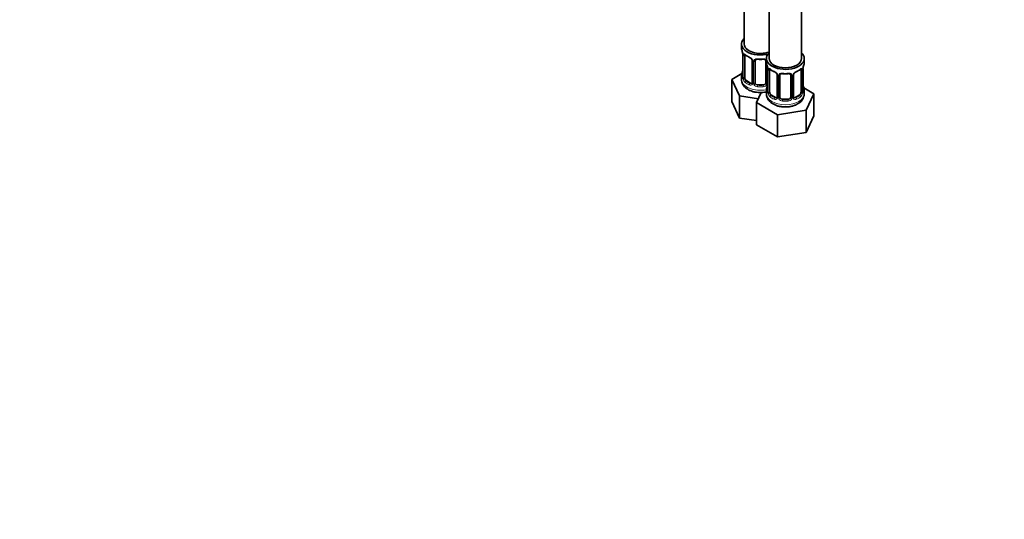
# Model space of a CAD drawing. Units: millimetres. Extents: x 0 to 1478, y 0 to 1758.
# Drawn here: x 750 to 1114, y 0 to 185 of the extents above; entities that cross this region are included whole.
import ezdxf
from ezdxf import colors
from ezdxf.entities.mleader import LeaderData, LeaderLine
from ezdxf.math import Vec2, Vec3

# ---------------------------------------------------------------- set-up
doc = ezdxf.new("R2010")
doc.units = ezdxf.units.MM
doc.layers.add('DV6_Défaut', color=7, linetype='Continuous')
doc.layers.add('Défaut', color=7, linetype='Continuous')

# ---------------------------------------------------------------- blocks, each defined once
blk = doc.blocks.new('_DOT')
at = {"color": 0}
blk.add_line((0, 0), (-1, 0), dxfattribs=at)
at = {"color": 0, "const_width": 0.333}
blk.add_lwpolyline([(-0.1665, 0, 1), (0.1665, 0, 1)], format="xyb", close=True, dxfattribs=at)
blk = doc.blocks.new('SE5')
at = {"layer": 'DV6_Défaut', "color": 7, "linetype": 'Continuous', "lineweight": 35}
for p, q in [((1017.82, 421.88), (1017.82, 175.75)), ((1027.01, 416.58), (1027.01, 170.44)), ((1039.01, 170.44), (1039.01, 416.58)), ((1016.82, 175.75), (1016.82, 174.28)), ((1017.27, 171.75), (1017.27, 163.69)), ((1018.02, 163.36), (1018.02, 171.42)), ((1020.76, 169.65), (1020.76, 161.58)), ((1021.82, 161.49), (1021.82, 169.56)), ((1025.82, 169.56), (1025.82, 161.49)), ((1026.01, 170.44), (1026.01, 168.97)), ((1040.01, 168.97), (1040.01, 170.44)), ((1016.99, 164.86), (1013.22, 162.69)), ((1016.82, 163.93), (1016.82, 162.69)), ((1026.46, 166.45), (1026.46, 158.38)), ((1027.21, 158.05), (1027.21, 166.11)), ((1029.96, 164.34), (1029.96, 156.28)), ((1031.01, 156.19), (1031.01, 164.25)), ((1035.01, 164.25), (1035.01, 156.19)), ((1036.06, 156.28), (1036.06, 164.34)), ((1038.81, 166.11), (1038.81, 158.05)), ((1039.56, 158.38), (1039.56, 166.45)), ((1013.22, 162.69), (1016.06, 156.57)), ((1013.22, 154.53), (1013.22, 162.69)), ((1020.14, 161.32), (1018.73, 162.13)), ((1024.82, 160.68), (1022.82, 160.68)), ((1016.06, 156.57), (1023.06, 155.49)), ((1016.06, 148.41), (1016.06, 156.57)), ((1024.13, 157.8), (1022.41, 154.11)), ((1026.01, 158.62), (1026.01, 157.38)), ((1029.33, 156.01), (1027.92, 156.83)), ((1038.1, 156.83), (1036.69, 156.01)), ((1043.61, 157.38), (1039.84, 159.56)), ((1040.01, 157.38), (1040.01, 158.62)), ((1040.77, 151.27), (1043.61, 157.38)), ((1043.61, 149.22), (1043.61, 157.38)), ((1013.22, 154.53), (1016.06, 148.41)), ((1022.41, 154.11), (1030.17, 149.63)), ((1022.41, 145.94), (1022.41, 154.11)), ((1034.01, 155.37), (1032.01, 155.37)), ((1036.25, 155.92), (1036.14, 156.05)), ((1030.17, 149.63), (1040.77, 151.27)), ((1030.17, 141.46), (1030.17, 149.63)), ((1040.77, 143.1), (1040.77, 151.27)), ((1016.06, 148.41), (1022.41, 147.43)), ((1022.41, 145.94), (1030.17, 141.46)), ((1040.77, 143.1), (1043.61, 149.22)), ((1030.17, 141.46), (1040.77, 143.1))]:
    blk.add_line(p, q, dxfattribs=at)
at = {"layer": 'DV6_Défaut', "color": 7, "linetype": 'Continuous', "lineweight": 18}
for p, q in [((1017.3, 171.67), (1017.3, 163.61)), ((1017.41, 163.45), (1017.41, 171.51)), ((1021, 169.44), (1021, 161.37)), ((1021.28, 161.31), (1021.28, 169.37)), ((1026.36, 167.3), (1026.36, 161.31)), ((1026.49, 166.36), (1026.49, 158.3)), ((1026.6, 158.14), (1026.6, 166.2)), ((1030.2, 164.13), (1030.2, 156.07)), ((1030.47, 156), (1030.47, 164.06)), ((1035.55, 164.06), (1035.55, 156)), ((1035.82, 156.07), (1035.82, 164.13)), ((1039.42, 166.2), (1039.42, 158.14)), ((1039.53, 158.3), (1039.53, 166.36)), ((1018.73, 162.13), (1018.5, 162)), ((1020.14, 161.32), (1019.91, 161.18)), ((1022.82, 160.68), (1022.82, 160.49)), ((1024.82, 160.68), (1024.82, 160.49)), ((1027.92, 156.83), (1027.69, 156.69)), ((1038.1, 156.83), (1038.33, 156.69)), ((1029.33, 156.01), (1029.1, 155.88)), ((1032.01, 155.37), (1032.01, 155.18)), ((1034.01, 155.37), (1034.01, 155.18)), ((1036.69, 156.01), (1036.92, 155.88))]:
    blk.add_line(p, q, dxfattribs=at)
at = {"layer": 'DV6_Défaut', "color": 7, "linetype": 'Continuous', "lineweight": 35}
for centre, radius, start, end in [((1002.65, 169.47), 14.86, 10.7478, 16.3941), ((1013.74, 171.63), 3.55, 0.6583, 9.9884), ((1022.22, 176.84), 6.49, 232.2649, 247.665), ((1019.04, 169.14), 1.84, 27.7474, 66.9212), ((1020.29, 169.72), 0.472, 352.038, 35.9924), ((1022.02, 169.68), 0.181, 129.8517, 187.3982), ((1023.82, 181.85), 11.78, 264.9577, 275.0423), ((1011.84, 164.17), 14.86, 10.7478, 16.3941), ((1054.18, 164.17), 14.86, 163.606, 169.2521), ((1002.65, 168.74), 14.86, 343.6059, 349.2522), ((1022.93, 166.32), 3.55, 0.6583, 9.9884), ((1031.41, 171.53), 6.49, 232.2649, 247.665), ((1028.23, 163.83), 1.84, 27.7474, 66.9212), ((1029.48, 164.41), 0.472, 352.038, 35.9924), ((1031.21, 164.37), 0.181, 129.8517, 187.3982), ((1033.01, 176.54), 11.78, 264.9577, 275.0423), ((1036.66, 164.38), 0.583, 147.8713, 183.6523), ((1037.79, 163.82), 1.85, 112.9424, 151.8373), ((1034.49, 171.73), 6.71, 292.5916, 307.4786), ((1043.08, 166.32), 3.55, 170.0079, 179.3454), ((1016.42, 163.61), 0.845, 345.6253, 3.1864), ((1011.84, 163.43), 14.86, 343.6059, 349.2522), ((1054.18, 163.43), 14.86, 190.7479, 196.394), ((1025.61, 158.3), 0.845, 345.6253, 3.1864), ((1035.65, 157.5), 4.34, 295.9421, 358.0518), ((1040.6, 158.34), 1.04, 177.8495, 193.8521), ((1036.31, 156.23), 0.238, 167.3, 226.2301)]:
    blk.add_arc(centre, radius, start, end, dxfattribs=at)
at = {"layer": 'DV6_Défaut', "color": 7, "linetype": 'Continuous', "lineweight": 18}
for centre, radius, start, end in [((1018.51, 171.56), 1.11, 160.4927, 182.2972), ((1018.7, 168.72), 2.5, 29.8198, 66.9998), ((1019.84, 169.41), 1.16, 1.0203, 28.275), ((1022.06, 169.38), 0.785, 144.9712, 180.8641), ((1027.71, 166.25), 1.11, 160.4927, 182.2972), ((1027.89, 163.42), 2.5, 29.8198, 66.9998), ((1029.03, 164.11), 1.16, 1.0203, 28.275), ((1031.25, 164.08), 0.785, 144.9712, 180.8641), ((1034.77, 164.08), 0.785, 359.1311, 35.0336), ((1036.99, 164.11), 1.16, 151.7186, 178.9861), ((1038.13, 163.42), 2.5, 113.0004, 150.18), ((1038.32, 166.25), 1.1, 357.6841, 19.526), ((1016, 163.56), 1.29, 343.3385, 1.8084), ((1020.3, 163.47), 2.89, 180.5093, 191.9483), ((1019.76, 163.23), 2.32, 188.7542, 226.8152), ((1020.12, 161.54), 0.972, 242.8666, 320.2121), ((1020.19, 161.88), 0.746, 247.8303, 299.903), ((1020.23, 161.36), 0.779, 325.2937, 1.0277), ((1022.37, 161.32), 1.1, 180.837, 209.4908), ((1022.91, 161.65), 1.72, 210.2871, 265.0453), ((1023, 161.69), 1.21, 206.8319, 261.5389), ((1024.65, 161.68), 1.2, 278.249, 333.3802), ((1024.73, 161.65), 1.72, 274.9548, 329.7127), ((1025.26, 161.32), 1.1, 330.5042, 359.168), ((1025.2, 158.26), 1.29, 343.3385, 1.8084), ((1029.5, 158.17), 2.89, 180.5093, 191.9483), ((1028.95, 157.92), 2.32, 188.7542, 226.8152), ((1037.07, 157.92), 2.32, 313.1842, 351.2464), ((1036.53, 158.17), 2.89, 348.0493, 359.4931), ((1040.82, 158.26), 1.29, 178.1771, 196.676), ((1029.31, 156.23), 0.972, 242.8666, 320.2121), ((1029.39, 156.57), 0.746, 247.8303, 299.903), ((1029.42, 156.05), 0.779, 325.2937, 1.0277), ((1031.57, 156.02), 1.1, 180.837, 209.4908), ((1032.1, 156.34), 1.72, 210.2871, 265.0453), ((1032.19, 156.38), 1.21, 206.8319, 261.5389), ((1033.84, 156.37), 1.2, 278.249, 333.3802), ((1033.92, 156.34), 1.72, 274.9548, 329.7127), ((1034.45, 156.02), 1.1, 330.5042, 359.168), ((1036.6, 156.05), 0.779, 178.9659, 214.7127), ((1036.71, 156.23), 0.972, 219.7872, 297.134), ((1036.63, 156.56), 0.735, 239.198, 292.8078)]:
    blk.add_arc(centre, radius, start, end, dxfattribs=at)
at = {"layer": 'DV6_Défaut', "color": 7, "linetype": 'Continuous', "lineweight": 35}
for centre, major_axis, ratio, start_param, end_param in [((1023.82, 175.75), (7, 0), 0.57735, 2.600493, 5.185947), ((1023.82, 175.75), (6, 0), 0.57735, 3.141593, 5.273426), ((1023.82, 174.28), (7, 0), 0.57735, 3.141593, 3.293694), ((1017.67, 171.75), (0.4, 0), 0.57735, 3.141591, 3.513239), ((1018.73, 171.01), (-0.5, 0.866), 0.57735, 0.338885, 0.785398), ((1033.01, 170.44), (7, 0), 0.57735, 2.600493, 6.283185), ((1033.01, 170.44), (7, 0), 0.57735, 0, 0.5411), ((1019.91, 171.21), (0.156, 0.368), 0.483207, 2.29088, 3.153586), ((1021.16, 169.65), (0.4, 0), 0.57735, 3.116521, 3.141591), ((1033.01, 168.97), (7, 0), 0.57735, 3.141593, 3.293694), ((1033.01, 170.44), (6, 0), 0.57735, 3.141593, 6.283185), ((1033.01, 168.97), (-7, 0), 0.57735, 2.989492, 3.141593), ((1023.82, 163.93), (7, 0), 0.57735, 2.989492, 3.293694), ((1017.62, 165.89), (0.395, -0.063), 0.166114, 2.853764, 3.653865), ((1026.86, 166.45), (0.4, 0), 0.57735, 3.141591, 3.513239), ((1027.92, 165.71), (-0.5, 0.866), 0.57735, 0.338885, 0.785398), ((1029.1, 165.9), (0.156, 0.368), 0.483207, 2.29088, 3.153586), ((1030.36, 164.34), (0.4, 0), 0.57735, 3.116521, 3.141591), ((1035.66, 164.34), (-0.4, 0), 0.57735, 3.141593, 3.161886), ((1036.92, 165.9), (-0.156, 0.368), 0.483207, 3.111739, 3.142104), ((1038.1, 165.71), (0.5, 0.866), 0.57735, 5.497787, 5.9443), ((1039.16, 166.45), (-0.4, 0), 0.57735, 2.769946, 3.141593), ((1017.67, 163.69), (0.4, 0), 0.57735, 3.141593, 3.513239), ((1018.73, 162.95), (-0.5, 0.866), 0.57735, 0.785398, 1.231911), ((1018.73, 162.95), (0.5, -0.866), 0.57735, 4.373504, 5.497787), ((1020.14, 162.13), (-0.5, 0.866), 0.57735, 2.356194, 3.141593), ((1022.82, 161.49), (1, 0), 0.816497, 3.141593, 3.588106), ((1022.82, 161.49), (1, 0), 0.816497, 3.588106, 4.712389), ((1024.82, 161.49), (1, 0), 0.816497, 4.712389, 5.836672), ((1024.82, 161.49), (1, 0), 0.816497, 5.836672, 6.283185), ((1026.81, 160.58), (0.395, -0.063), 0.166114, 2.853764, 3.653865), ((1039.21, 160.58), (-0.395, -0.063), 0.166114, 2.62932, 3.429422), ((1033.01, 158.62), (7, 0), 0.57735, 2.989492, 3.293694), ((1026.86, 158.38), (0.4, 0), 0.57735, 3.141593, 3.513239), ((1027.92, 157.64), (-0.5, 0.866), 0.57735, 0.785398, 1.231911), ((1027.92, 157.64), (0.5, -0.866), 0.57735, 4.373504, 5.497787), ((1038.1, 157.64), (0.5, 0.866), 0.57735, 3.926991, 5.051274), ((1038.1, 157.64), (0.5, 0.866), 0.57735, 5.051274, 5.497787), ((1033.01, 158.62), (-7, 0), 0.57735, 2.989492, 3.293694), ((1029.33, 156.83), (-0.5, 0.866), 0.57735, 2.356194, 3.141593), ((1032.01, 156.19), (1, 0), 0.816497, 3.141593, 3.588106), ((1032.01, 156.19), (-1, 0), 0.816497, 0.446513, 1.570796), ((1034.01, 156.19), (1, 0), 0.816497, 4.712389, 5.836672), ((1034.01, 156.19), (1, 0), 0.816497, 5.836672, 6.283185), ((1035.79, 155.82), (-0.333, -0.222), 0.670791, 3.155509, 3.181696), ((1036.69, 156.83), (0.5, 0.866), 0.57735, 3.205784, 3.926991)]:
    blk.add_ellipse(centre, major_axis=major_axis, ratio=ratio, start_param=start_param, end_param=end_param, dxfattribs=at)
at = {"layer": 'DV6_Défaut', "color": 7, "linetype": 'Continuous', "lineweight": 18}
for centre, major_axis, ratio, start_param, end_param in [((1017.78, 171.6), (0.4, 0), 0.57735, 3.555344, 5.371005), ((1017.83, 172.02), (0.373, -0.146), 0.85055, 3.855675, 5.740852), ((1023.82, 174.28), (-7, 0), 0.57735, 0.633297, 0.937499), ((1018.5, 172.02), (0.247, 0.314), 0.658162, 2.44473, 3.142134), ((1021.03, 170.17), (0.359, 0.176), 0.358003, 3.114508, 4.05706), ((1021.16, 169.65), (0.4, 0), 0.57735, 3.141591, 4.298637), ((1021.42, 169.59), (0.4, 0), 0.57735, 4.340743, 6.156403), ((1021.56, 170.05), (-0.332, 0.222), 0.641506, 1.587428, 3.141786), ((1023.82, 174.28), (-7, 0), 0.57735, 1.418695, 1.722897), ((1022.82, 170.51), (0.035, 0.398), 0.123712, 2.191761, 3.141482), ((1024.82, 170.51), (-0.035, 0.398), 0.123712, 3.141721, 4.091425), ((1026.08, 170.05), (0.332, 0.222), 0.641506, 3.142078, 4.111274), ((1026.21, 169.59), (-0.4, 0), 0.57735, 0.126783, 1.034445), ((1017.29, 164.51), (0.387, -0.103), 0.80707, 1.846723, 3.352676), ((1023.82, 164.26), (6.6, 0), 0.57735, 3.017713, 3.265472), ((1026.97, 166.3), (0.4, 0), 0.57735, 3.555344, 5.371005), ((1027.03, 166.72), (0.373, -0.146), 0.85055, 3.855675, 5.740852), ((1033.01, 168.97), (-7, 0), 0.57735, 0.633297, 0.937499), ((1027.69, 166.72), (0.247, 0.314), 0.658162, 2.44473, 3.142134), ((1030.23, 164.87), (0.359, 0.176), 0.358003, 3.114508, 4.05706), ((1030.36, 164.34), (0.4, 0), 0.57735, 3.141591, 4.298637), ((1030.61, 164.28), (0.4, 0), 0.57735, 4.340743, 6.156403), ((1030.75, 164.74), (-0.332, 0.222), 0.641506, 1.587428, 3.141786), ((1033.01, 168.97), (-7, 0), 0.57735, 1.418695, 1.722897), ((1032.01, 165.21), (0.035, 0.398), 0.123712, 2.191761, 3.141482), ((1034.01, 165.21), (-0.035, 0.398), 0.123712, 3.141721, 4.091425), ((1035.27, 164.74), (0.332, 0.222), 0.641506, 3.142078, 4.695758), ((1035.41, 164.28), (-0.4, 0), 0.57735, 0.126783, 1.942443), ((1035.66, 164.34), (-0.4, 0), 0.57735, 1.984548, 3.141593), ((1035.79, 164.87), (-0.359, 0.176), 0.358003, 2.226125, 3.152186), ((1036.92, 165.9), (-0.156, 0.368), 0.483207, 3.142104, 3.992305), ((1033.01, 168.97), (7, 0), 0.57735, 5.345686, 5.649888), ((1038.33, 166.72), (-0.247, 0.314), 0.658162, 3.14107, 3.838456), ((1038.99, 166.72), (-0.373, -0.146), 0.85055, 0.542333, 2.42751), ((1039.05, 166.3), (-0.4, 0), 0.57735, 0.912181, 2.727841), ((1023.82, 162.69), (7, 0), 0.57735, 3.141593, 5.032612), ((1017.29, 163.35), (-0.387, -0.103), 0.80707, 4.564561, 6.072102), ((1017.62, 163.27), (0.381, -0.123), 0.86268, 3.12316, 3.728142), ((1017.78, 163.54), (-0.4, 0), 0.57735, 0.413752, 2.229412), ((1017.83, 162.97), (-0.392, -0.078), 0.178244, 0.357599, 2.242775), ((1018.5, 161.67), (-0.247, -0.314), 0.658162, 4.015526, 5.586322), ((1023.82, 163.93), (-7, 0), 0.57735, 0.633297, 0.937499), ((1023.82, 164.26), (-6.6, 0), 0.57735, 0.633297, 0.937499), ((1019.91, 160.86), (-0.156, -0.368), 0.483207, 3.861676, 5.432473), ((1021.03, 161.12), (0.333, -0.222), 0.670791, 3.119142, 4.652076), ((1021.16, 161.58), (0.4, 0), 0.57735, 3.141593, 4.298637), ((1021.42, 161.52), (-0.4, 0), 0.57735, 1.19915, 3.01481), ((1021.56, 161), (-0.355, -0.185), 0.387288, 0.98259, 2.867767), ((1022.82, 160.16), (-0.035, -0.398), 0.123712, 3.762557, 5.333353), ((1023.82, 164.26), (-6.6, 0), 0.57735, 1.418695, 1.722897), ((1024.82, 160.16), (0.035, -0.398), 0.123712, 0.949832, 2.520628), ((1026.08, 161), (0.355, -0.185), 0.387288, 3.415419, 5.300595), ((1026.21, 161.52), (0.4, 0), 0.57735, 3.268375, 5.084035), ((1023.82, 163.93), (7, 0), 0.57735, 4.560288, 4.86449), ((1033.01, 157.38), (7, 0), 0.57735, 3.141593, 6.283185), ((1026.49, 159.2), (0.387, -0.103), 0.80707, 1.846723, 3.352676), ((1026.49, 158.05), (-0.387, -0.103), 0.80707, 4.564561, 6.072102), ((1033.01, 158.95), (6.6, 0), 0.57735, 3.017713, 3.265472), ((1026.81, 157.97), (0.381, -0.123), 0.86268, 3.12316, 3.728142), ((1026.97, 158.23), (-0.4, 0), 0.57735, 0.413752, 2.229412), ((1027.03, 157.66), (-0.392, -0.078), 0.178244, 0.357599, 2.242775), ((1027.69, 156.37), (-0.247, -0.314), 0.658162, 4.015526, 5.586322), ((1033.01, 158.95), (-6.6, 0), 0.57735, 0.633297, 0.937499), ((1033.01, 158.95), (6.6, 0), 0.57735, 5.345686, 5.649888), ((1038.33, 156.37), (0.247, -0.314), 0.658162, 0.696863, 2.267659), ((1038.99, 157.66), (0.392, -0.078), 0.178244, 4.04041, 5.925586), ((1039.05, 158.23), (0.4, 0), 0.57735, 4.053773, 5.869434), ((1039.16, 158.38), (-0.4, 0), 0.57735, 2.769946, 3.141593), ((1039.53, 158.05), (0.387, -0.103), 0.80707, 0.211083, 1.781879), ((1039.53, 159.2), (-0.387, -0.103), 0.80707, 2.93051, 4.436462), ((1033.01, 158.95), (-6.6, 0), 0.57735, 3.017713, 3.265472), ((1039.21, 157.97), (-0.381, -0.123), 0.86268, 2.555043, 3.156305), ((1033.01, 158.62), (-7, 0), 0.57735, 0.633297, 0.937499), ((1029.1, 155.55), (-0.156, -0.368), 0.483207, 3.861676, 5.432473), ((1030.23, 155.82), (0.333, -0.222), 0.670791, 3.119142, 4.652076), ((1030.36, 156.28), (0.4, 0), 0.57735, 3.141593, 4.298637), ((1030.61, 156.22), (-0.4, 0), 0.57735, 1.19915, 3.01481), ((1030.75, 155.69), (-0.355, -0.185), 0.387288, 0.98259, 2.867767), ((1032.01, 154.86), (-0.035, -0.398), 0.123712, 3.762557, 5.333353), ((1033.01, 158.62), (7, 0), 0.57735, 4.560288, 4.86449), ((1033.01, 158.95), (-6.6, 0), 0.57735, 1.418695, 1.722897), ((1034.01, 154.86), (0.035, -0.398), 0.123712, 0.949832, 2.520628), ((1035.27, 155.69), (0.355, -0.185), 0.387288, 3.415419, 5.300595), ((1035.41, 156.22), (0.4, 0), 0.57735, 3.268375, 5.084035), ((1035.66, 156.28), (-0.4, 0), 0.57735, 1.984548, 3.141593), ((1035.79, 155.82), (-0.333, -0.222), 0.670791, 1.631109, 3.155509), ((1036.92, 155.55), (0.156, -0.368), 0.483207, 0.850713, 2.421509), ((1033.01, 158.62), (7, 0), 0.57735, 5.345686, 5.649888)]:
    blk.add_ellipse(centre, major_axis=major_axis, ratio=ratio, start_param=start_param, end_param=end_param, dxfattribs=at)
for points, knots in [([(1017.47, 171.92), (1017.5, 171.99), (1017.54, 172.04), (1017.63, 172.1), (1017.68, 172.11), (1017.8, 172.1), (1017.87, 172.08), (1018.01, 172), (1018.09, 171.95), (1018.18, 171.89)], [0, 0, 0, 0, 0.25, 0.25, 0.5, 0.5, 0.75, 0.75, 1, 1, 1, 1]), ([(1021.42, 169.83), (1021.48, 169.92), (1021.56, 170), (1021.75, 170.12), (1021.86, 170.17), (1022.09, 170.25), (1022.22, 170.27), (1022.48, 170.3), (1022.62, 170.3), (1022.76, 170.28)], [0, 0, 0, 0, 0.25, 0.25, 0.5, 0.5, 0.75, 0.75, 1, 1, 1, 1]), ([(1024.88, 170.28), (1025.02, 170.3), (1025.15, 170.3), (1025.42, 170.27), (1025.54, 170.25), (1025.78, 170.17), (1025.89, 170.12), (1026, 170.05), (1026.01, 170.04), (1026.03, 170.02)], [0, 0, 0, 0, 0.315264, 0.315264, 0.630529, 0.630529, 0.945793, 0.945793, 1, 1, 1, 1]), ([(1026.66, 166.62), (1026.69, 166.68), (1026.73, 166.73), (1026.82, 166.79), (1026.87, 166.8), (1026.99, 166.79), (1027.06, 166.77), (1027.21, 166.7), (1027.28, 166.65), (1027.37, 166.58)], [0, 0, 0, 0, 0.25, 0.25, 0.5, 0.5, 0.75, 0.75, 1, 1, 1, 1]), ([(1030.61, 164.53), (1030.67, 164.61), (1030.75, 164.69), (1030.94, 164.81), (1031.05, 164.86), (1031.28, 164.94), (1031.41, 164.96), (1031.67, 164.99), (1031.81, 164.99), (1031.95, 164.98)], [0, 0, 0, 0, 0.25, 0.25, 0.5, 0.5, 0.75, 0.75, 1, 1, 1, 1]), ([(1034.07, 164.98), (1034.21, 164.99), (1034.35, 164.99), (1034.61, 164.96), (1034.74, 164.94), (1034.97, 164.86), (1035.08, 164.81), (1035.27, 164.69), (1035.35, 164.61), (1035.41, 164.53)], [0, 0, 0, 0, 0.25, 0.25, 0.5, 0.5, 0.75, 0.75, 1, 1, 1, 1]), ([(1038.65, 166.58), (1038.74, 166.65), (1038.81, 166.7), (1038.96, 166.77), (1039.03, 166.79), (1039.15, 166.8), (1039.2, 166.79), (1039.29, 166.73), (1039.33, 166.68), (1039.36, 166.62)], [0, 0, 0, 0, 0.25, 0.25, 0.5, 0.5, 0.75, 0.75, 1, 1, 1, 1]), ([(1017.24, 163.19), (1017.22, 163.13), (1017.19, 163.08), (1017.13, 163.03), (1017.1, 163.03), (1017.03, 163.05), (1017, 163.08), (1016.95, 163.17), (1016.92, 163.24), (1016.9, 163.32)], [0, 0, 0, 0, 0.25, 0.25, 0.5, 0.5, 0.75, 0.75, 1, 1, 1, 1]), ([(1018.09, 162.97), (1018.1, 162.87), (1018.12, 162.77), (1018.17, 162.59), (1018.2, 162.49), (1018.3, 162.24), (1018.39, 162.1), (1018.5, 162)], [0, 0, 0, 0, 0.25, 0.25, 0.5, 0.5, 1, 1, 1, 1]), ([(1026.43, 157.89), (1026.41, 157.82), (1026.38, 157.78), (1026.32, 157.73), (1026.29, 157.72), (1026.23, 157.74), (1026.19, 157.77), (1026.14, 157.87), (1026.11, 157.93), (1026.09, 158.01)], [0, 0, 0, 0, 0.25, 0.25, 0.5, 0.5, 0.75, 0.75, 1, 1, 1, 1]), ([(1027.28, 157.66), (1027.3, 157.56), (1027.31, 157.47), (1027.36, 157.28), (1027.39, 157.19), (1027.49, 156.93), (1027.58, 156.79), (1027.69, 156.69)], [0, 0, 0, 0, 0.25, 0.25, 0.5, 0.5, 1, 1, 1, 1]), ([(1038.33, 156.69), (1038.38, 156.74), (1038.43, 156.8), (1038.52, 156.94), (1038.56, 157.02), (1038.66, 157.27), (1038.71, 157.47), (1038.74, 157.66)], [0, 0, 0, 0, 0.25, 0.25, 0.5, 0.5, 1, 1, 1, 1]), ([(1039.93, 158.01), (1039.91, 157.93), (1039.88, 157.87), (1039.83, 157.77), (1039.8, 157.74), (1039.73, 157.72), (1039.7, 157.73), (1039.64, 157.78), (1039.61, 157.82), (1039.59, 157.89)], [0, 0, 0, 0, 0.25, 0.25, 0.5, 0.5, 0.75, 0.75, 1, 1, 1, 1])]:
    blk.add_open_spline(points, degree=3, knots=knots, dxfattribs=at)
at = {"layer": 'DV6_Défaut', "color": 7, "linetype": 'Continuous', "lineweight": 35}
for points, knots in [([(1018.07, 171.82), (1018.07, 171.82), (1018.07, 171.82), (1018.13, 171.8), (1018.21, 171.74), (1018.25, 171.71)], [0, 0, 0, 0, 0.100694, 0.567703, 1, 1, 1, 1]), ([(1021.89, 169.83), (1021.9, 169.84), (1021.93, 169.9), (1022.07, 170.01), (1022.37, 170.11), (1022.63, 170.14), (1022.77, 170.11), (1022.78, 170.11)], [0, 0, 0, 0, 0.043897, 0.364065, 0.654769, 0.96483, 1, 1, 1, 1]), ([(1024.85, 170.11), (1024.88, 170.11), (1025.01, 170.13), (1025.28, 170.11), (1025.55, 170.01), (1025.71, 169.9), (1025.75, 169.82), (1025.76, 169.8)], [0, 0, 0, 0, 0.049958, 0.326607, 0.608196, 0.887445, 1, 1, 1, 1]), ([(1027.26, 166.51), (1027.26, 166.51), (1027.26, 166.51), (1027.32, 166.49), (1027.4, 166.43), (1027.44, 166.4)], [0, 0, 0, 0, 0.100694, 0.567703, 1, 1, 1, 1]), ([(1031.08, 164.52), (1031.09, 164.53), (1031.12, 164.59), (1031.27, 164.7), (1031.56, 164.8), (1031.82, 164.83), (1031.96, 164.81), (1031.97, 164.8)], [0, 0, 0, 0, 0.043897, 0.364065, 0.654769, 0.96483, 1, 1, 1, 1]), ([(1034.05, 164.8), (1034.07, 164.81), (1034.2, 164.82), (1034.47, 164.8), (1034.75, 164.7), (1034.9, 164.59), (1034.94, 164.51), (1034.95, 164.49)], [0, 0, 0, 0, 0.049958, 0.326607, 0.608196, 0.887445, 1, 1, 1, 1]), ([(1038.58, 166.4), (1038.59, 166.41), (1038.65, 166.46), (1038.73, 166.51), (1038.76, 166.51), (1038.76, 166.51)], [0, 0, 0, 0, 0.12173, 0.620035, 1, 1, 1, 1]), ([(1016.85, 162.7), (1016.84, 162.54), (1016.82, 162.13), (1017.02, 161.4), (1017.4, 160.61), (1017.96, 159.9), (1018.68, 159.27), (1019.57, 158.73), (1020.59, 158.29), (1021.72, 157.99), (1022.92, 157.81), (1024.14, 157.78), (1025.18, 157.87), (1025.8, 157.98), (1026.02, 158.03)], [0, 0, 0, 0, 0.04146, 0.123144, 0.204126, 0.287118, 0.374192, 0.466021, 0.561303, 0.657603, 0.753596, 0.849326, 0.945275, 1, 1, 1, 1]), ([(1017.24, 163.4), (1017.24, 163.39), (1017.23, 163.38), (1017.23, 163.37), (1017.23, 163.38)], [0, 0, 0, 0, 0.39562, 1, 1, 1, 1]), ([(1026.03, 157.37), (1026.02, 157.32), (1025.99, 156.99), (1026.14, 156.33), (1026.46, 155.53), (1026.97, 154.8), (1027.65, 154.14), (1028.48, 153.57), (1029.47, 153.1), (1030.57, 152.75), (1031.76, 152.54), (1032.97, 152.47), (1034.2, 152.53), (1035.38, 152.74), (1036.54, 153.09), (1037.17, 153.41), (1037.55, 153.61)], [0, 0, 0, 0, 0.012697, 0.080701, 0.147609, 0.215548, 0.286442, 0.36127, 0.439423, 0.519046, 0.598539, 0.677749, 0.757002, 0.836721, 0.917385, 1, 1, 1, 1]), ([(1026.43, 158.1), (1026.43, 158.09), (1026.42, 158.07), (1026.42, 158.07), (1026.42, 158.07)], [0, 0, 0, 0, 0.39562, 1, 1, 1, 1]), ([(1039.6, 158.07), (1039.6, 158.07), (1039.6, 158.07), (1039.59, 158.09), (1039.59, 158.1)], [0, 0, 0, 0, 0.439234, 1, 1, 1, 1])]:
    blk.add_open_spline(points, degree=3, knots=knots, dxfattribs=at)
for points in [[(1025.74, 169.82), (1025.78, 169.8), (1025.8, 169.73), (1025.8, 169.6)], [(1034.93, 164.52), (1034.97, 164.5), (1034.99, 164.42), (1035, 164.29)], [(1020.7, 161.35), (1020.7, 161.33), (1020.65, 161.29), (1020.55, 161.25)], [(1020.76, 161.59), (1020.76, 161.47), (1020.74, 161.4), (1020.69, 161.36)], [(1029.89, 156.04), (1029.89, 156.02), (1029.84, 155.98), (1029.75, 155.94)], [(1029.95, 156.28), (1029.96, 156.17), (1029.94, 156.09), (1029.89, 156.05)]]:
    blk.add_open_spline(points, degree=3, dxfattribs=at)
at = {"layer": 'DV6_Défaut', "color": 7, "linetype": 'Continuous', "lineweight": 18}
blk.add_open_spline([(1038.74, 166.43), (1038.73, 166.46), (1038.72, 166.48), (1038.71, 166.5)], degree=3, dxfattribs=at)

msp = doc.modelspace()

# ---------------------------------------------------------------- block references
at = {"layer": 'Défaut'}
msp.add_blockref('SE5', (0, 0), dxfattribs=at)

# ---------------------------------------------------------------- leaders
at = {"layer": 'Défaut', "color": 7, "linetype": 'Continuous', "lineweight": 18}
ml = msp.add_multileader_mtext('Standard', dxfattribs=at)
ml.set_content('{\\pxsm0.9;\\fSolid Edge ISO|b1||i0||c0|p34;\\W1.;27/04/2023\\P}', color=256)
ml.set_leader_properties()
ml.set_arrow_properties(name='DOT')
ml.build(insert=Vec2(0, 0))
ml.multileader.update_dxf_attribs({"leader_type": 0, "dogleg_length": 0, "arrow_head_size": 12})
ctx = ml.context
ctx.base_point, ctx.char_height, ctx.arrow_head_size, ctx.landing_gap_size = Vec3(1390.41, 1750.71), 12, 12, 4.2
notes = []
notes.append((ctx, [(0, (0, 0, 0), (0, 0), (1, 0), 1, [])]))
ctx.mtext.insert = Vec3(1392.41, 1756.83)
for ctx, leaders in notes:
    for number, flags, end, landing, length, lines in leaders:
        leader = LeaderData()
        leader.index, (leader.has_last_leader_line, leader.has_dogleg_vector, leader.attachment_direction) = number, flags
        leader.last_leader_point, leader.dogleg_vector, leader.dogleg_length = Vec3(end), Vec3(landing), length
        for number, points, colour, breaks in lines:
            line = LeaderLine()
            line.index, line.vertices, line.color, line.breaks = number, Vec3.list(points), colors.encode_raw_color(colour), breaks
            leader.lines.append(line)
        ctx.leaders.append(leader)

doc.saveas('drawing.dxf')
